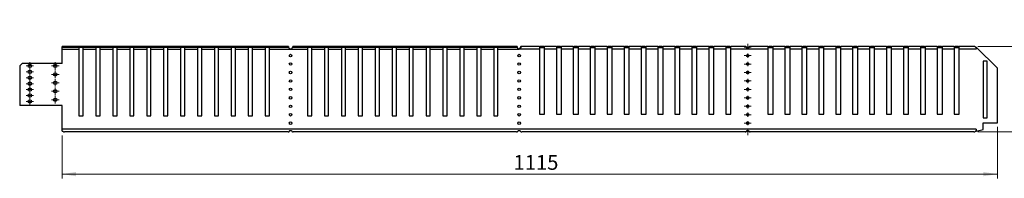
# Model space of a CAD drawing. Units: millimetres. Extents: x -7 to 589, y -8 to 415.
# Drawn here: x 192 to 424, y 157 to 195 of the extents above; entities that cross this region are included whole.
import ezdxf

# ---------------------------------------------------------------- set-up
doc = ezdxf.new("R2010")
doc.units = ezdxf.units.MM
doc.styles.add('SLDTEXTSTYLE0', font='TXT', dxfattribs={"width": 0.75})
doc.dimstyles.new('SLDDIMSTYLE0', dxfattribs={"dimtxt": 3.5, "dimasz": 3.302, "dimexe": 0, "dimexo": 0.0625, "dimgap": 0.875, "dimtad": 1, "dimlfac": 5, "dimrnd": 1e-09, "dimzin": 12, "dimdsep": 46, "dimtxsty": 'SLDTEXTSTYLE0', "dimsah": 1, "dimcen": 0.09, "dimadec": 0, "dimazin": 3, "dimtfac": 1, "dimtmove": 0, "dimatfit": 0, "dimfxl": 0, "dimfrac": 2, "dimtolj": 1, "dimtzin": 12, "dimarcsym": 0})
doc.dimstyles.new('SLDDIMSTYLE1', dxfattribs={"dimtxt": 3.5, "dimasz": 3.302, "dimexe": 0, "dimexo": 0.0625, "dimgap": 0.875, "dimtad": 1, "dimlfac": 5, "dimrnd": 1e-09, "dimzin": 12, "dimdsep": 46, "dimtxsty": 'SLDTEXTSTYLE0', "dimsah": 1, "dimcen": 0.09, "dimadec": 0, "dimazin": 3, "dimtfac": 1, "dimtofl": 0, "dimtmove": 0, "dimatfit": 3, "dimfxl": 0, "dimfrac": 2, "dimtolj": 1, "dimtzin": 12, "dimarcsym": 0})

# ---------------------------------------------------------------- blocks, each defined once
blk = doc.blocks.new('_D')
at = {"color": 7, "linetype": 'Continuous', "lineweight": 0}
for p, q in [((432.59, 188.69), (432.59, 195.04)), ((417.99, 188.69), (433.59, 188.69)), ((432.59, 188.69), (432.59, 168.49)), ((417.99, 168.49), (433.59, 168.49)), ((432.59, 168.49), (432.59, 162.14))]:
    blk.add_line(p, q, dxfattribs=at)
at = {"color": 7, "linetype": 'Continuous', "lineweight": 18}
for points in [[(432.59, 188.69), (433.1, 192), (432.08, 192)], [(432.59, 168.49), (432.08, 165.19), (433.1, 165.19)]]:
    blk.add_solid(points, dxfattribs=at)
at = {"color": 7, "linetype": 'Continuous', "lineweight": 18, "insert": (428.08, 176.21), "char_height": 3.5, "attachment_point": 1, "rotation": 90, "style": 'SLDTEXTSTYLE0'}
blk.add_mtext('100', dxfattribs=at)
blk = doc.blocks.new('_D_1')
at = {"color": 7, "linetype": 'Continuous', "lineweight": 0}
for p, q in [((201.59, 167.65), (201.59, 157.49)), ((422.59, 169.65), (422.59, 157.49)), ((201.59, 158.49), (422.59, 158.49))]:
    blk.add_line(p, q, dxfattribs=at)
at = {"color": 7, "linetype": 'Continuous', "lineweight": 18}
for points in [[(201.59, 158.49), (204.89, 157.99), (204.89, 159)], [(422.59, 158.49), (419.29, 159), (419.29, 157.99)]]:
    blk.add_solid(points, dxfattribs=at)
at = {"color": 7, "linetype": 'Continuous', "lineweight": 18, "insert": (308.27, 163.01), "char_height": 3.5, "attachment_point": 1, "style": 'SLDTEXTSTYLE0'}
blk.add_mtext('1115', dxfattribs=at)
blk = doc.blocks.new('SW_CENTERMARKSYMBOL_0')
at = {"color": 0, "linetype": 'Continuous', "lineweight": 18}
for p, q in [((0, 2.5), (0, 2.8)), ((0, 2), (0, 2.5)), ((-0.5, 2), (-0.8, 2)), ((-0.5, 0), (-0.8, 0)), ((0, 2), (-0.5, 2)), ((0, 0), (-0.5, 0)), ((0, 2), (0, 1.5)), ((0, 2), (0.5, 2)), ((0, 0), (0, 0.5)), ((0, 0), (0, -0.5)), ((0, 0), (0.5, 0)), ((0.5, 2), (0.8, 2)), ((0.5, 0), (0.8, 0)), ((-0.5, -2), (-0.8, -2)), ((0, -2), (-0.5, -2)), ((0, -2), (0, -1.5)), ((0, -2), (0, -2.5)), ((0, -2), (0.5, -2)), ((0.5, -2), (0.8, -2)), ((-0.5, -4), (-0.8, -4)), ((0, -4), (-0.5, -4)), ((0, -4), (0, -3.5)), ((0, -4), (0, -4.5)), ((0, -4), (0.5, -4)), ((0.5, -4), (0.8, -4)), ((-0.5, -6), (-0.8, -6)), ((0, -6), (-0.5, -6)), ((0, -6), (0, -5.5)), ((0, -6), (0, -6.5)), ((0, -6), (0.5, -6)), ((0.5, -6), (0.8, -6)), ((-0.5, -8), (-0.8, -8)), ((0, -8), (-0.5, -8)), ((0, -8), (0, -7.5)), ((0, -8), (0, -8.5)), ((0, -8), (0.5, -8)), ((0.5, -8), (0.8, -8)), ((-0.5, -10), (-0.8, -10)), ((0, -10), (-0.5, -10)), ((0, -10), (0, -9.5)), ((0, -10), (0, -10.5)), ((0, -10), (0.5, -10)), ((0, -12), (0, -11.5)), ((0.5, -10), (0.8, -10)), ((-0.5, -12), (-0.8, -12)), ((0, -12), (-0.5, -12)), ((0, -12), (0, -12.5)), ((0, -12), (0.5, -12)), ((0, -14), (0, -13.5)), ((0.5, -12), (0.8, -12)), ((-0.5, -14), (-0.8, -14)), ((-0.5, -16), (-0.8, -16)), ((0, -14), (-0.5, -14)), ((0, -16), (-0.5, -16)), ((0, -14), (0, -14.5)), ((0, -14), (0.5, -14)), ((0, -16), (0, -15.5)), ((0, -16), (0, -16.5)), ((0, -16), (0.5, -16)), ((0.5, -14), (0.8, -14)), ((0.5, -16), (0.8, -16)), ((-0.5, -18), (-0.8, -18)), ((0, -18), (-0.5, -18)), ((0, -18), (0, -17.5)), ((0, -18), (0, -18.5)), ((0, -18), (0.5, -18)), ((0, -18.5), (0, -18.8)), ((0.5, -18), (0.8, -18))]:
    blk.add_line(p, q, dxfattribs=at)
blk = doc.blocks.new('SW_CENTERMARKSYMBOL_1')
at = {"color": 0, "linetype": 'Continuous', "lineweight": 18}
for p, q in [((-0.5, 0), (-0.9, 0)), ((0, 0), (-0.5, 0)), ((0, 0.5), (0, 0.9)), ((0, 0), (0, 0.5)), ((0, 0), (0, -0.5)), ((0, 0), (0.5, 0)), ((0.5, 0), (0.9, 0)), ((0, -0.5), (0, -0.9))]:
    blk.add_line(p, q, dxfattribs=at)
blk = doc.blocks.new('SW_CENTERMARKSYMBOL_2')
at = {"color": 0, "linetype": 'Continuous', "lineweight": 18}
for p, q in [((-0.5, 0), (-0.9, 0)), ((0, 0), (-0.5, 0)), ((0, 0.5), (0, 0.9)), ((0, 0), (0, 0.5)), ((0, 0), (0, -0.5)), ((0, 0), (0.5, 0)), ((0.5, 0), (0.9, 0)), ((0, -0.5), (0, -0.9))]:
    blk.add_line(p, q, dxfattribs=at)
blk = doc.blocks.new('SW_CENTERMARKSYMBOL_3')
at = {"color": 0, "linetype": 'Continuous', "lineweight": 18}
for p, q in [((-0.5, 0), (-0.9, 0)), ((0, 0), (-0.5, 0)), ((0, 0.5), (0, 0.9)), ((0, 0), (0, 0.5)), ((0, 0), (0, -0.5)), ((0, 0), (0.5, 0)), ((0.5, 0), (0.9, 0)), ((0, -0.5), (0, -0.9))]:
    blk.add_line(p, q, dxfattribs=at)
blk = doc.blocks.new('SW_CENTERMARKSYMBOL_4')
at = {"color": 0, "linetype": 'Continuous', "lineweight": 18}
for p, q in [((-0.5, 0), (-0.9, 0)), ((0, 0), (-0.5, 0)), ((0, 0.5), (0, 0.9)), ((0, 0), (0, 0.5)), ((0, 0), (0, -0.5)), ((0, 0), (0.5, 0)), ((0.5, 0), (0.9, 0)), ((0, -0.5), (0, -0.9))]:
    blk.add_line(p, q, dxfattribs=at)
blk = doc.blocks.new('SW_CENTERMARKSYMBOL_5')
at = {"color": 0, "linetype": 'Continuous', "lineweight": 18}
for p, q in [((-0.5, 0), (-0.9, 0)), ((0, 0), (-0.5, 0)), ((0, 0.5), (0, 0.9)), ((0, 0), (0, 0.5)), ((0, 0), (0, -0.5)), ((0, 0), (0.5, 0)), ((0.5, 0), (0.9, 0)), ((0, -0.5), (0, -0.9))]:
    blk.add_line(p, q, dxfattribs=at)
blk = doc.blocks.new('SW_CENTERMARKSYMBOL_6')
at = {"color": 0, "linetype": 'Continuous', "lineweight": 18}
for p, q in [((-0.5, 0), (-0.9, 0)), ((0, 0), (-0.5, 0)), ((0, 0.5), (0, 0.9)), ((0, 0), (0, 0.5)), ((0, 0), (0, -0.5)), ((0, 0), (0.5, 0)), ((0.5, 0), (0.9, 0)), ((0, -0.5), (0, -0.9))]:
    blk.add_line(p, q, dxfattribs=at)
blk = doc.blocks.new('SW_CENTERMARKSYMBOL_7')
at = {"color": 0, "linetype": 'Continuous', "lineweight": 18}
for p, q in [((-0.5, 0), (-0.9, 0)), ((0, 0), (-0.5, 0)), ((0, 0.5), (0, 0.9)), ((0, 0), (0, 0.5)), ((0, 0), (0, -0.5)), ((0, 0), (0.5, 0)), ((0.5, 0), (0.9, 0)), ((0, -0.5), (0, -0.9))]:
    blk.add_line(p, q, dxfattribs=at)
blk = doc.blocks.new('SW_CENTERMARKSYMBOL_8')
at = {"color": 0, "linetype": 'Continuous', "lineweight": 18}
for p, q in [((-0.5, 0), (-0.9, 0)), ((0, 0), (-0.5, 0)), ((0, 0.5), (0, 0.9)), ((0, 0), (0, 0.5)), ((0, 0), (0, -0.5)), ((0, 0), (0.5, 0)), ((0.5, 0), (0.9, 0)), ((0, -0.5), (0, -0.9))]:
    blk.add_line(p, q, dxfattribs=at)
blk = doc.blocks.new('SW_CENTERMARKSYMBOL_9')
at = {"color": 0, "linetype": 'Continuous', "lineweight": 18}
for p, q in [((-0.5, 0), (-0.9, 0)), ((0, 0), (-0.5, 0)), ((0, 0.5), (0, 0.9)), ((0, 0), (0, 0.5)), ((0, 0), (0, -0.5)), ((0, 0), (0.5, 0)), ((0.5, 0), (0.9, 0)), ((0, -0.5), (0, -0.9))]:
    blk.add_line(p, q, dxfattribs=at)
blk = doc.blocks.new('SW_CENTERMARKSYMBOL_10')
at = {"color": 0, "linetype": 'Continuous', "lineweight": 18}
for p, q in [((-0.5, 0), (-0.9, 0)), ((0, 0), (-0.5, 0)), ((0, 0.5), (0, 0.9)), ((0, 0), (0, 0.5)), ((0, 0), (0, -0.5)), ((0, 0), (0.5, 0)), ((0.5, 0), (0.9, 0)), ((0, -0.5), (0, -0.9))]:
    blk.add_line(p, q, dxfattribs=at)
blk = doc.blocks.new('SW_CENTERMARKSYMBOL_11')
at = {"color": 0, "linetype": 'Continuous', "lineweight": 18}
for p, q in [((-0.5, 0), (-0.9, 0)), ((0, 0), (-0.5, 0)), ((0, 0.5), (0, 0.9)), ((0, 0), (0, 0.5)), ((0, 0), (0, -0.5)), ((0, 0), (0.5, 0)), ((0.5, 0), (0.9, 0)), ((0, -0.5), (0, -0.9))]:
    blk.add_line(p, q, dxfattribs=at)
blk = doc.blocks.new('SW_CENTERMARKSYMBOL_12')
at = {"color": 0, "linetype": 'Continuous', "lineweight": 18}
for p, q in [((-0.5, 0), (-0.9, 0)), ((0, 0), (-0.5, 0)), ((0, 0.5), (0, 0.9)), ((0, 0), (0, 0.5)), ((0, 0), (0, -0.5)), ((0, 0), (0.5, 0)), ((0.5, 0), (0.9, 0)), ((0, -0.5), (0, -0.9))]:
    blk.add_line(p, q, dxfattribs=at)

msp = doc.modelspace()

# ---------------------------------------------------------------- linework, layer by layer
at = {"color": 7, "linetype": 'Continuous', "lineweight": 25}
for p, q in [((201.5928, 188.4939), (201.5928, 188.6939)), ((205.5928, 188.6939), (201.5928, 188.6939)), ((205.5928, 188.4939), (201.5928, 188.4939)), ((201.5928, 188.0939), (201.5928, 188.4939)), ((205.5928, 188.4939), (205.5928, 188.6939)), ((251.5928, 188.6939), (205.5928, 188.6939)), ((251.5928, 188.4939), (205.5928, 188.4939)), ((205.5928, 188.4939), (205.5928, 188.0939)), ((206.5928, 188.0939), (206.5928, 188.4939)), ((209.5928, 188.4939), (209.5928, 188.0939)), ((210.5928, 188.0939), (210.5928, 188.4939)), ((213.5928, 188.4939), (213.5928, 188.0939)), ((214.5928, 188.0939), (214.5928, 188.4939)), ((217.5928, 188.4939), (217.5928, 188.0939)), ((218.5928, 188.0939), (218.5928, 188.4939)), ((221.5928, 188.4939), (221.5928, 188.0939)), ((222.5928, 188.0939), (222.5928, 188.4939)), ((225.5928, 188.4939), (225.5928, 188.0939)), ((226.5928, 188.0939), (226.5928, 188.4939)), ((229.5928, 188.4939), (229.5928, 188.0939)), ((230.5928, 188.0939), (230.5928, 188.4939)), ((233.5928, 188.4939), (233.5928, 188.0939)), ((234.5928, 188.0939), (234.5928, 188.4939)), ((237.5928, 188.4939), (237.5928, 188.0939)), ((238.5928, 188.0939), (238.5928, 188.4939)), ((241.5928, 188.4939), (241.5928, 188.0939)), ((242.5928, 188.0939), (242.5928, 188.4939)), ((245.5928, 188.4939), (245.5928, 188.0939)), ((246.5928, 188.0939), (246.5928, 188.4939)), ((249.5928, 188.4939), (249.5928, 188.0939)), ((250.5928, 188.0939), (250.5928, 188.4939)), ((251.5928, 188.4939), (251.5928, 188.6939)), ((255.0966, 188.6939), (251.5928, 188.6939)), ((255.1124, 188.4939), (251.5928, 188.4939)), ((259.5928, 188.4939), (256.0733, 188.4939)), ((259.5928, 188.6939), (256.089, 188.6939)), ((259.5928, 188.4939), (259.5928, 188.6939)), ((305.5928, 188.6939), (259.5928, 188.6939)), ((305.5928, 188.4939), (259.5928, 188.4939)), ((259.5928, 188.4939), (259.5928, 188.0939)), ((260.5928, 188.0939), (260.5928, 188.4939)), ((263.5928, 188.4939), (263.5928, 188.0939)), ((264.5928, 188.0939), (264.5928, 188.4939)), ((267.5928, 188.4939), (267.5928, 188.0939)), ((268.5928, 188.0939), (268.5928, 188.4939)), ((271.5928, 188.4939), (271.5928, 188.0939)), ((272.5928, 188.0939), (272.5928, 188.4939)), ((275.5928, 188.4939), (275.5928, 188.0939)), ((276.5928, 188.0939), (276.5928, 188.4939)), ((279.5928, 188.4939), (279.5928, 188.0939)), ((280.5928, 188.0939), (280.5928, 188.4939)), ((283.5928, 188.4939), (283.5928, 188.0939)), ((284.5928, 188.0939), (284.5928, 188.4939)), ((287.5928, 188.4939), (287.5928, 188.0939)), ((288.5928, 188.0939), (288.5928, 188.4939)), ((291.5928, 188.4939), (291.5928, 188.0939)), ((292.5928, 188.0939), (292.5928, 188.4939)), ((295.5928, 188.4939), (295.5928, 188.0939)), ((296.5928, 188.0939), (296.5928, 188.4939)), ((299.5928, 188.4939), (299.5928, 188.0939)), ((300.5928, 188.0939), (300.5928, 188.4939)), ((303.5928, 188.4939), (303.5928, 188.0939)), ((304.5928, 188.0939), (304.5928, 188.4939)), ((305.5928, 188.4939), (305.5928, 188.6939)), ((309.0966, 188.6939), (305.5928, 188.6939)), ((309.1124, 188.4939), (305.5928, 188.4939)), ((310.0844, 188.5411), (309.8928, 188.5411)), ((314.3928, 188.6939), (310.1928, 188.6939)), ((314.3928, 188.6939), (314.3928, 188.0939)), ((314.3928, 188.6939), (314.5928, 188.6939)), ((314.5928, 188.4939), (314.3928, 188.4939)), ((314.5928, 188.6939), (314.5928, 188.4939)), ((315.3928, 188.6939), (314.5928, 188.6939)), ((314.5928, 188.4939), (315.3928, 188.4939)), ((315.3928, 188.4939), (315.3928, 188.6939)), ((315.3928, 188.6939), (315.5928, 188.6939)), ((315.5928, 188.4939), (315.3928, 188.4939)), ((315.5928, 188.0939), (315.5928, 188.6939)), ((318.3928, 188.6939), (315.5928, 188.6939)), ((318.3928, 188.6939), (318.3928, 188.0939)), ((318.3928, 188.6939), (318.5928, 188.6939)), ((318.5928, 188.4939), (318.3928, 188.4939)), ((318.5928, 188.6939), (318.5928, 188.4939)), ((319.3928, 188.6939), (318.5928, 188.6939)), ((318.5928, 188.4939), (319.3928, 188.4939)), ((319.3928, 188.4939), (319.3928, 188.6939)), ((319.3928, 188.6939), (319.5928, 188.6939)), ((319.5928, 188.4939), (319.3928, 188.4939)), ((319.5928, 188.0939), (319.5928, 188.6939)), ((322.3928, 188.6939), (319.5928, 188.6939)), ((322.3928, 188.6939), (322.3928, 188.0939)), ((322.3928, 188.6939), (322.5928, 188.6939)), ((322.5928, 188.4939), (322.3928, 188.4939)), ((322.5928, 188.6939), (322.5928, 188.4939)), ((323.3928, 188.6939), (322.5928, 188.6939)), ((322.5928, 188.4939), (323.3928, 188.4939)), ((323.3928, 188.4939), (323.3928, 188.6939)), ((323.3928, 188.6939), (323.5928, 188.6939)), ((323.5928, 188.4939), (323.3928, 188.4939)), ((323.5928, 188.0939), (323.5928, 188.6939)), ((326.3928, 188.6939), (323.5928, 188.6939)), ((326.3928, 188.6939), (326.3928, 188.0939)), ((326.3928, 188.6939), (326.5928, 188.6939)), ((326.5928, 188.4939), (326.3928, 188.4939)), ((326.5928, 188.6939), (326.5928, 188.4939)), ((327.3928, 188.6939), (326.5928, 188.6939)), ((326.5928, 188.4939), (327.3928, 188.4939)), ((327.3928, 188.4939), (327.3928, 188.6939)), ((327.3928, 188.6939), (327.5928, 188.6939)), ((327.5928, 188.4939), (327.3928, 188.4939)), ((327.5928, 188.0939), (327.5928, 188.6939)), ((330.3928, 188.6939), (327.5928, 188.6939)), ((330.3928, 188.6939), (330.3928, 188.0939)), ((330.3928, 188.6939), (330.5928, 188.6939)), ((330.5928, 188.4939), (330.3928, 188.4939)), ((330.5928, 188.6939), (330.5928, 188.4939)), ((331.3928, 188.6939), (330.5928, 188.6939)), ((330.5928, 188.4939), (331.3928, 188.4939)), ((331.3928, 188.4939), (331.3928, 188.6939)), ((331.3928, 188.6939), (331.5928, 188.6939)), ((331.5928, 188.4939), (331.3928, 188.4939)), ((331.5928, 188.0939), (331.5928, 188.6939)), ((334.3928, 188.6939), (331.5928, 188.6939)), ((334.3928, 188.6939), (334.3928, 188.0939)), ((334.3928, 188.6939), (334.5928, 188.6939)), ((334.5928, 188.4939), (334.3928, 188.4939)), ((334.5928, 188.6939), (334.5928, 188.4939)), ((335.3928, 188.6939), (334.5928, 188.6939)), ((334.5928, 188.4939), (335.3928, 188.4939)), ((335.3928, 188.4939), (335.3928, 188.6939)), ((335.3928, 188.6939), (335.5928, 188.6939)), ((335.5928, 188.4939), (335.3928, 188.4939)), ((335.5928, 188.0939), (335.5928, 188.6939)), ((338.3928, 188.6939), (335.5928, 188.6939)), ((338.3928, 188.6939), (338.3928, 188.0939)), ((338.3928, 188.6939), (338.5928, 188.6939)), ((338.5928, 188.4939), (338.3928, 188.4939)), ((338.5928, 188.6939), (338.5928, 188.4939)), ((339.3928, 188.6939), (338.5928, 188.6939)), ((338.5928, 188.4939), (339.3928, 188.4939)), ((339.3928, 188.4939), (339.3928, 188.6939)), ((339.3928, 188.6939), (339.5928, 188.6939)), ((339.5928, 188.4939), (339.3928, 188.4939)), ((342.3928, 188.6939), (339.5928, 188.6939)), ((339.5928, 188.0939), (339.5928, 188.6939)), ((342.3928, 188.6939), (342.3928, 188.0939)), ((342.3928, 188.6939), (342.5928, 188.6939)), ((342.5928, 188.4939), (342.3928, 188.4939)), ((342.5928, 188.6939), (342.5928, 188.4939)), ((343.3928, 188.6939), (342.5928, 188.6939)), ((342.5928, 188.4939), (343.3928, 188.4939)), ((343.3928, 188.4939), (343.3928, 188.6939)), ((343.3928, 188.6939), (343.5928, 188.6939)), ((343.5928, 188.4939), (343.3928, 188.4939)), ((343.5928, 188.0939), (343.5928, 188.6939)), ((346.3928, 188.6939), (343.5928, 188.6939)), ((346.3928, 188.6939), (346.3928, 188.0939)), ((346.3928, 188.6939), (346.5928, 188.6939)), ((346.5928, 188.4939), (346.3928, 188.4939)), ((346.5928, 188.6939), (346.5928, 188.4939)), ((347.3928, 188.6939), (346.5928, 188.6939)), ((346.5928, 188.4939), (347.3928, 188.4939)), ((347.3928, 188.4939), (347.3928, 188.6939)), ((347.3928, 188.6939), (347.5928, 188.6939)), ((347.5928, 188.4939), (347.3928, 188.4939)), ((350.3928, 188.6939), (347.5928, 188.6939)), ((347.5928, 188.0939), (347.5928, 188.6939)), ((350.3928, 188.6939), (350.3928, 188.0939)), ((350.3928, 188.6939), (350.5928, 188.6939)), ((350.5928, 188.4939), (350.3928, 188.4939)), ((350.5928, 188.6939), (350.5928, 188.4939)), ((351.3928, 188.6939), (350.5928, 188.6939)), ((350.5928, 188.4939), (351.3928, 188.4939)), ((351.3928, 188.4939), (351.3928, 188.6939)), ((351.3928, 188.6939), (351.5928, 188.6939)), ((351.5928, 188.4939), (351.3928, 188.4939)), ((351.5928, 188.0939), (351.5928, 188.6939)), ((354.3928, 188.6939), (351.5928, 188.6939)), ((354.3928, 188.6939), (354.3928, 188.0939)), ((354.3928, 188.6939), (354.5928, 188.6939)), ((354.5928, 188.4939), (354.3928, 188.4939)), ((354.5928, 188.6939), (354.5928, 188.4939)), ((355.3928, 188.6939), (354.5928, 188.6939)), ((354.5928, 188.4939), (355.3928, 188.4939)), ((355.3928, 188.4939), (355.3928, 188.6939)), ((355.3928, 188.6939), (355.5928, 188.6939)), ((355.5928, 188.4939), (355.3928, 188.4939)), ((355.5928, 188.0939), (355.5928, 188.6939)), ((358.3928, 188.6939), (355.5928, 188.6939)), ((358.3928, 188.6939), (358.3928, 188.0939)), ((358.3928, 188.6939), (358.5928, 188.6939)), ((358.5928, 188.4939), (358.3928, 188.4939)), ((358.5928, 188.6939), (358.5928, 188.4939)), ((359.3928, 188.6939), (358.5928, 188.6939)), ((358.5928, 188.4939), (359.3928, 188.4939)), ((359.3928, 188.4939), (359.3928, 188.6939)), ((359.3928, 188.6939), (359.5928, 188.6939)), ((359.5928, 188.4939), (359.3928, 188.4939)), ((362.9928, 188.6939), (359.5928, 188.6939)), ((359.5928, 188.0939), (359.5928, 188.6939)), ((368.3928, 188.6939), (364.1928, 188.6939)), ((368.3928, 188.6939), (368.3928, 188.0939)), ((368.3928, 188.6939), (368.5928, 188.6939)), ((368.5928, 188.4939), (368.3928, 188.4939)), ((368.5928, 188.6939), (368.5928, 188.4939)), ((369.3928, 188.6939), (368.5928, 188.6939)), ((368.5928, 188.4939), (369.3928, 188.4939)), ((369.3928, 188.4939), (369.3928, 188.6939)), ((369.3928, 188.6939), (369.5928, 188.6939)), ((369.5928, 188.4939), (369.3928, 188.4939)), ((372.3928, 188.6939), (369.5928, 188.6939)), ((369.5928, 188.0939), (369.5928, 188.6939)), ((372.3928, 188.6939), (372.3928, 188.0939)), ((372.3928, 188.6939), (372.5928, 188.6939)), ((372.5928, 188.4939), (372.3928, 188.4939)), ((372.5928, 188.6939), (372.5928, 188.4939)), ((373.3928, 188.6939), (372.5928, 188.6939)), ((372.5928, 188.4939), (373.3928, 188.4939)), ((373.3928, 188.4939), (373.3928, 188.6939)), ((373.3928, 188.6939), (373.5928, 188.6939)), ((373.5928, 188.4939), (373.3928, 188.4939)), ((376.3928, 188.6939), (373.5928, 188.6939)), ((373.5928, 188.0939), (373.5928, 188.6939)), ((376.3928, 188.6939), (376.3928, 188.0939)), ((376.3928, 188.6939), (376.5928, 188.6939)), ((376.5928, 188.4939), (376.3928, 188.4939)), ((376.5928, 188.6939), (376.5928, 188.4939)), ((377.3928, 188.6939), (376.5928, 188.6939)), ((376.5928, 188.4939), (377.3928, 188.4939)), ((377.3928, 188.4939), (377.3928, 188.6939)), ((377.3928, 188.6939), (377.5928, 188.6939)), ((377.5928, 188.4939), (377.3928, 188.4939)), ((380.3928, 188.6939), (377.5928, 188.6939)), ((377.5928, 188.0939), (377.5928, 188.6939)), ((380.3928, 188.6939), (380.3928, 188.0939)), ((380.3928, 188.6939), (380.5928, 188.6939)), ((380.5928, 188.4939), (380.3928, 188.4939)), ((380.5928, 188.6939), (380.5928, 188.4939)), ((381.3928, 188.6939), (380.5928, 188.6939)), ((380.5928, 188.4939), (381.3928, 188.4939)), ((381.3928, 188.4939), (381.3928, 188.6939)), ((381.3928, 188.6939), (381.5928, 188.6939)), ((381.5928, 188.4939), (381.3928, 188.4939)), ((384.3928, 188.6939), (381.5928, 188.6939)), ((381.5928, 188.0939), (381.5928, 188.6939)), ((384.3928, 188.6939), (384.3928, 188.0939)), ((384.3928, 188.6939), (384.5928, 188.6939)), ((384.5928, 188.4939), (384.3928, 188.4939)), ((384.5928, 188.6939), (384.5928, 188.4939)), ((385.3928, 188.6939), (384.5928, 188.6939)), ((384.5928, 188.4939), (385.3928, 188.4939)), ((385.3928, 188.4939), (385.3928, 188.6939)), ((385.3928, 188.6939), (385.5928, 188.6939)), ((385.5928, 188.4939), (385.3928, 188.4939)), ((388.3928, 188.6939), (385.5928, 188.6939)), ((385.5928, 188.0939), (385.5928, 188.6939)), ((388.3928, 188.6939), (388.3928, 188.0939)), ((388.3928, 188.6939), (388.5928, 188.6939)), ((388.5928, 188.4939), (388.3928, 188.4939)), ((388.5928, 188.6939), (388.5928, 188.4939)), ((389.3928, 188.6939), (388.5928, 188.6939)), ((388.5928, 188.4939), (389.3928, 188.4939)), ((389.3928, 188.4939), (389.3928, 188.6939)), ((389.3928, 188.6939), (389.5928, 188.6939)), ((389.5928, 188.4939), (389.3928, 188.4939)), ((392.3928, 188.6939), (389.5928, 188.6939)), ((389.5928, 188.0939), (389.5928, 188.6939)), ((392.3928, 188.6939), (392.3928, 188.0939)), ((392.3928, 188.6939), (392.5928, 188.6939)), ((392.5928, 188.4939), (392.3928, 188.4939)), ((392.5928, 188.6939), (392.5928, 188.4939)), ((393.3928, 188.6939), (392.5928, 188.6939)), ((392.5928, 188.4939), (393.3928, 188.4939)), ((393.3928, 188.4939), (393.3928, 188.6939)), ((393.3928, 188.6939), (393.5928, 188.6939)), ((393.5928, 188.4939), (393.3928, 188.4939)), ((393.5928, 188.0939), (393.5928, 188.6939)), ((396.3928, 188.6939), (393.5928, 188.6939)), ((396.3928, 188.6939), (396.3928, 188.0939)), ((396.3928, 188.6939), (396.5928, 188.6939)), ((396.5928, 188.4939), (396.3928, 188.4939)), ((396.5928, 188.6939), (396.5928, 188.4939)), ((397.3928, 188.6939), (396.5928, 188.6939)), ((396.5928, 188.4939), (397.3928, 188.4939)), ((397.3928, 188.4939), (397.3928, 188.6939)), ((397.3928, 188.6939), (397.5928, 188.6939)), ((397.5928, 188.4939), (397.3928, 188.4939)), ((400.3928, 188.6939), (397.5928, 188.6939)), ((397.5928, 188.0939), (397.5928, 188.6939)), ((400.3928, 188.6939), (400.3928, 188.0939)), ((400.3928, 188.6939), (400.5928, 188.6939)), ((400.5928, 188.4939), (400.3928, 188.4939)), ((400.5928, 188.6939), (400.5928, 188.4939)), ((401.3928, 188.6939), (400.5928, 188.6939)), ((400.5928, 188.4939), (401.3928, 188.4939)), ((401.3928, 188.4939), (401.3928, 188.6939)), ((401.3928, 188.6939), (401.5928, 188.6939)), ((401.5928, 188.4939), (401.3928, 188.4939)), ((401.5928, 188.0939), (401.5928, 188.6939)), ((404.3928, 188.6939), (401.5928, 188.6939)), ((404.3928, 188.6939), (404.3928, 188.0939)), ((404.3928, 188.6939), (404.5928, 188.6939)), ((404.5928, 188.4939), (404.3928, 188.4939)), ((404.5928, 188.6939), (404.5928, 188.4939)), ((405.3928, 188.6939), (404.5928, 188.6939)), ((404.5928, 188.4939), (405.3928, 188.4939)), ((405.3928, 188.4939), (405.3928, 188.6939)), ((405.3928, 188.6939), (405.5928, 188.6939)), ((405.5928, 188.4939), (405.3928, 188.4939)), ((408.3928, 188.6939), (405.5928, 188.6939)), ((405.5928, 188.0939), (405.5928, 188.6939)), ((408.3928, 188.6939), (408.3928, 188.0939)), ((408.3928, 188.6939), (408.5928, 188.6939)), ((408.5928, 188.4939), (408.3928, 188.4939)), ((408.5928, 188.6939), (408.5928, 188.4939)), ((409.3928, 188.6939), (408.5928, 188.6939)), ((408.5928, 188.4939), (409.3928, 188.4939)), ((409.3928, 188.4939), (409.3928, 188.6939)), ((409.3928, 188.6939), (409.5928, 188.6939)), ((409.5928, 188.4939), (409.3928, 188.4939)), ((412.3928, 188.6939), (409.5928, 188.6939)), ((409.5928, 188.0939), (409.5928, 188.6939)), ((412.3928, 188.6939), (412.3928, 188.0939)), ((412.3928, 188.6939), (412.5928, 188.6939)), ((412.5928, 188.4939), (412.3928, 188.4939)), ((412.5928, 188.6939), (412.5928, 188.4939)), ((413.3928, 188.6939), (412.5928, 188.6939)), ((412.5928, 188.4939), (413.3928, 188.4939)), ((413.3928, 188.4939), (413.3928, 188.6939)), ((413.3928, 188.6939), (413.5928, 188.6939)), ((413.5928, 188.4939), (413.3928, 188.4939)), ((416.9928, 188.6939), (413.5928, 188.6939)), ((413.5928, 188.0939), (413.5928, 188.6939)), ((417.3928, 188.5411), (417.5928, 188.5411)), ((422.5928, 183.5411), (417.5928, 188.5411)), ((417.5928, 188.5411), (417.5928, 188.0939)), ((201.5928, 188.0939), (205.5928, 188.0939)), ((201.5928, 184.6939), (201.5928, 188.0939)), ((205.5928, 188.0939), (205.5928, 172.2939)), ((206.5928, 188.0939), (209.5928, 188.0939)), ((206.5928, 172.2939), (206.5928, 188.0939)), ((209.5928, 188.0939), (209.5928, 172.2939)), ((210.5928, 188.0939), (213.5928, 188.0939)), ((210.5928, 172.2939), (210.5928, 188.0939)), ((213.5928, 188.0939), (213.5928, 172.2939)), ((214.5928, 188.0939), (217.5928, 188.0939)), ((214.5928, 172.2939), (214.5928, 188.0939)), ((217.5928, 188.0939), (217.5928, 172.2939)), ((218.5928, 188.0939), (221.5928, 188.0939)), ((218.5928, 172.2939), (218.5928, 188.0939)), ((221.5928, 188.0939), (221.5928, 172.2939)), ((222.5928, 188.0939), (225.5928, 188.0939)), ((222.5928, 172.2939), (222.5928, 188.0939)), ((225.5928, 188.0939), (225.5928, 172.2939)), ((226.5928, 188.0939), (229.5928, 188.0939)), ((226.5928, 172.2939), (226.5928, 188.0939)), ((229.5928, 188.0939), (229.5928, 172.2939)), ((230.5928, 188.0939), (233.5928, 188.0939)), ((230.5928, 172.2939), (230.5928, 188.0939)), ((233.5928, 188.0939), (233.5928, 172.2939)), ((234.5928, 188.0939), (237.5928, 188.0939)), ((234.5928, 172.2939), (234.5928, 188.0939)), ((237.5928, 188.0939), (237.5928, 172.2939)), ((238.5928, 188.0939), (241.5928, 188.0939)), ((238.5928, 172.2939), (238.5928, 188.0939)), ((241.5928, 188.0939), (241.5928, 172.2939)), ((242.5928, 188.0939), (245.5928, 188.0939)), ((242.5928, 172.2939), (242.5928, 188.0939)), ((245.5928, 188.0939), (245.5928, 172.2939)), ((246.5928, 188.0939), (249.5928, 188.0939)), ((246.5928, 172.2939), (246.5928, 188.0939)), ((249.5928, 188.0939), (249.5928, 172.2939)), ((250.5928, 188.0939), (259.5928, 188.0939)), ((250.5928, 172.2939), (250.5928, 188.0939)), ((259.5928, 188.0939), (259.5928, 172.2939)), ((260.5928, 188.0939), (263.5928, 188.0939)), ((260.5928, 172.2939), (260.5928, 188.0939)), ((263.5928, 188.0939), (263.5928, 172.2939)), ((264.5928, 188.0939), (267.5928, 188.0939)), ((264.5928, 172.2939), (264.5928, 188.0939)), ((267.5928, 188.0939), (267.5928, 172.2939)), ((268.5928, 188.0939), (271.5928, 188.0939)), ((268.5928, 172.2939), (268.5928, 188.0939)), ((271.5928, 188.0939), (271.5928, 172.2939)), ((272.5928, 188.0939), (275.5928, 188.0939)), ((272.5928, 172.2939), (272.5928, 188.0939)), ((275.5928, 188.0939), (275.5928, 172.2939)), ((276.5928, 188.0939), (279.5928, 188.0939)), ((276.5928, 172.2939), (276.5928, 188.0939)), ((279.5928, 188.0939), (279.5928, 172.2939)), ((280.5928, 188.0939), (283.5928, 188.0939)), ((280.5928, 172.2939), (280.5928, 188.0939)), ((283.5928, 188.0939), (283.5928, 172.2939)), ((284.5928, 188.0939), (287.5928, 188.0939)), ((284.5928, 172.2939), (284.5928, 188.0939)), ((287.5928, 188.0939), (287.5928, 172.2939)), ((288.5928, 188.0939), (291.5928, 188.0939)), ((288.5928, 172.2939), (288.5928, 188.0939)), ((291.5928, 188.0939), (291.5928, 172.2939)), ((292.5928, 188.0939), (295.5928, 188.0939)), ((292.5928, 172.2939), (292.5928, 188.0939)), ((295.5928, 188.0939), (295.5928, 172.2939)), ((296.5928, 188.0939), (299.5928, 188.0939)), ((296.5928, 172.2939), (296.5928, 188.0939)), ((299.5928, 188.0939), (299.5928, 172.2939)), ((300.5928, 188.0939), (303.5928, 188.0939)), ((300.5928, 172.2939), (300.5928, 188.0939)), ((303.5928, 188.0939), (303.5928, 172.2939)), ((304.5928, 188.0939), (309.5928, 188.0939)), ((304.5928, 172.2939), (304.5928, 188.0939)), ((309.5928, 188.0939), (309.5928, 188.1323)), ((314.3928, 188.0939), (309.5928, 188.0939)), ((309.7928, 188.3175), (309.7928, 188.1741)), ((314.3928, 188.0939), (314.3928, 172.6939)), ((318.3928, 188.0939), (315.5928, 188.0939)), ((315.5928, 172.6939), (315.5928, 188.0939)), ((318.3928, 188.0939), (318.3928, 172.6939)), ((322.3928, 188.0939), (319.5928, 188.0939)), ((319.5928, 172.6939), (319.5928, 188.0939)), ((322.3928, 188.0939), (322.3928, 172.6939)), ((326.3928, 188.0939), (323.5928, 188.0939)), ((323.5928, 172.6939), (323.5928, 188.0939)), ((326.3928, 188.0939), (326.3928, 172.6939)), ((330.3928, 188.0939), (327.5928, 188.0939)), ((327.5928, 172.6939), (327.5928, 188.0939)), ((330.3928, 188.0939), (330.3928, 172.6939)), ((334.3928, 188.0939), (331.5928, 188.0939)), ((331.5928, 172.6939), (331.5928, 188.0939)), ((334.3928, 188.0939), (334.3928, 172.6939)), ((338.3928, 188.0939), (335.5928, 188.0939)), ((335.5928, 172.6939), (335.5928, 188.0939)), ((338.3928, 188.0939), (338.3928, 172.6939)), ((342.3928, 188.0939), (339.5928, 188.0939)), ((339.5928, 172.6939), (339.5928, 188.0939)), ((342.3928, 188.0939), (342.3928, 172.6939)), ((346.3928, 188.0939), (343.5928, 188.0939)), ((343.5928, 172.6939), (343.5928, 188.0939)), ((346.3928, 188.0939), (346.3928, 172.6939)), ((350.3928, 188.0939), (347.5928, 188.0939)), ((347.5928, 172.6939), (347.5928, 188.0939)), ((350.3928, 188.0939), (350.3928, 172.6939)), ((354.3928, 188.0939), (351.5928, 188.0939)), ((351.5928, 172.6939), (351.5928, 188.0939)), ((354.3928, 188.0939), (354.3928, 172.6939)), ((358.3928, 188.0939), (355.5928, 188.0939)), ((355.5928, 172.6939), (355.5928, 188.0939)), ((358.3928, 188.0939), (358.3928, 172.6939)), ((368.3928, 188.0939), (359.5928, 188.0939)), ((359.5928, 172.6939), (359.5928, 188.0939)), ((368.3928, 188.0939), (368.3928, 172.6939)), ((372.3928, 188.0939), (369.5928, 188.0939)), ((369.5928, 172.6939), (369.5928, 188.0939)), ((372.3928, 188.0939), (372.3928, 172.6939)), ((376.3928, 188.0939), (373.5928, 188.0939)), ((373.5928, 172.6939), (373.5928, 188.0939)), ((376.3928, 188.0939), (376.3928, 172.6939)), ((377.5928, 172.6939), (377.5928, 188.0939)), ((380.3928, 188.0939), (377.5928, 188.0939)), ((380.3928, 188.0939), (380.3928, 172.6939)), ((384.3928, 188.0939), (381.5928, 188.0939)), ((381.5928, 172.6939), (381.5928, 188.0939)), ((384.3928, 188.0939), (384.3928, 172.6939)), ((388.3928, 188.0939), (385.5928, 188.0939)), ((385.5928, 172.6939), (385.5928, 188.0939)), ((388.3928, 188.0939), (388.3928, 172.6939)), ((392.3928, 188.0939), (389.5928, 188.0939)), ((389.5928, 172.6939), (389.5928, 188.0939)), ((392.3928, 188.0939), (392.3928, 172.6939)), ((393.5928, 172.6939), (393.5928, 188.0939)), ((396.3928, 188.0939), (393.5928, 188.0939)), ((396.3928, 188.0939), (396.3928, 172.6939)), ((400.3928, 188.0939), (397.5928, 188.0939)), ((397.5928, 172.6939), (397.5928, 188.0939)), ((400.3928, 188.0939), (400.3928, 172.6939)), ((404.3928, 188.0939), (401.5928, 188.0939)), ((401.5928, 172.6939), (401.5928, 188.0939)), ((404.3928, 188.0939), (404.3928, 172.6939)), ((408.3928, 188.0939), (405.5928, 188.0939)), ((405.5928, 172.6939), (405.5928, 188.0939)), ((408.3928, 188.0939), (408.3928, 172.6939)), ((412.3928, 188.0939), (409.5928, 188.0939)), ((409.5928, 172.6939), (409.5928, 188.0939)), ((412.3928, 188.0939), (412.3928, 172.6939)), ((417.5928, 188.0939), (413.5928, 188.0939)), ((413.5928, 172.6939), (413.5928, 188.0939)), ((192.1928, 184.6939), (191.5928, 184.0939)), ((191.5928, 184.0939), (191.5928, 174.6939)), ((201.5928, 184.6939), (192.1928, 184.6939)), ((420.1928, 185.2466), (419.1928, 185.2466)), ((419.1928, 185.2466), (419.1928, 171.8466)), ((420.1928, 171.8466), (420.1928, 185.2466)), ((422.5928, 170.6466), (422.5928, 183.5411)), ((201.5928, 174.6939), (191.5928, 174.6939)), ((201.5928, 169.0939), (201.5928, 174.6939)), ((205.5928, 172.2939), (206.5928, 172.2939)), ((209.5928, 172.2939), (210.5928, 172.2939)), ((213.5928, 172.2939), (214.5928, 172.2939)), ((217.5928, 172.2939), (218.5928, 172.2939)), ((221.5928, 172.2939), (222.5928, 172.2939)), ((225.5928, 172.2939), (226.5928, 172.2939)), ((229.5928, 172.2939), (230.5928, 172.2939)), ((233.5928, 172.2939), (234.5928, 172.2939)), ((237.5928, 172.2939), (238.5928, 172.2939)), ((241.5928, 172.2939), (242.5928, 172.2939)), ((245.5928, 172.2939), (246.5928, 172.2939)), ((249.5928, 172.2939), (250.5928, 172.2939)), ((259.5928, 172.2939), (260.5928, 172.2939)), ((263.5928, 172.2939), (264.5928, 172.2939)), ((267.5928, 172.2939), (268.5928, 172.2939)), ((271.5928, 172.2939), (272.5928, 172.2939)), ((275.5928, 172.2939), (276.5928, 172.2939)), ((279.5928, 172.2939), (280.5928, 172.2939)), ((283.5928, 172.2939), (284.5928, 172.2939)), ((287.5928, 172.2939), (288.5928, 172.2939)), ((291.5928, 172.2939), (292.5928, 172.2939)), ((295.5928, 172.2939), (296.5928, 172.2939)), ((299.5928, 172.2939), (300.5928, 172.2939)), ((303.5928, 172.2939), (304.5928, 172.2939)), ((314.3928, 172.6939), (315.5928, 172.6939)), ((318.3928, 172.6939), (319.5928, 172.6939)), ((322.3928, 172.6939), (323.5928, 172.6939)), ((326.3928, 172.6939), (327.5928, 172.6939)), ((330.3928, 172.6939), (331.5928, 172.6939)), ((334.3928, 172.6939), (335.5928, 172.6939)), ((338.3928, 172.6939), (339.5928, 172.6939)), ((342.3928, 172.6939), (343.5928, 172.6939)), ((346.3928, 172.6939), (347.5928, 172.6939)), ((350.3928, 172.6939), (351.5928, 172.6939)), ((354.3928, 172.6939), (355.5928, 172.6939)), ((358.3928, 172.6939), (359.5928, 172.6939)), ((368.3928, 172.6939), (369.5928, 172.6939)), ((372.3928, 172.6939), (373.5928, 172.6939)), ((376.3928, 172.6939), (377.5928, 172.6939)), ((380.3928, 172.6939), (381.5928, 172.6939)), ((384.3928, 172.6939), (385.5928, 172.6939)), ((388.3928, 172.6939), (389.5928, 172.6939)), ((392.3928, 172.6939), (393.5928, 172.6939)), ((396.3928, 172.6939), (397.5928, 172.6939)), ((400.3928, 172.6939), (401.5928, 172.6939)), ((404.3928, 172.6939), (405.5928, 172.6939)), ((408.3928, 172.6939), (409.5928, 172.6939)), ((412.3928, 172.6939), (413.5928, 172.6939)), ((419.1928, 171.8466), (420.1928, 171.8466)), ((419.1928, 170.6466), (422.5928, 170.6466)), ((419.1928, 169.0466), (419.1928, 170.6466)), ((417.5928, 169.0939), (201.5928, 169.0939)), ((201.5928, 168.6466), (201.5928, 169.0939)), ((201.5928, 168.6466), (201.7928, 168.6466)), ((254.9928, 168.4939), (202.1928, 168.4939)), ((308.9928, 168.4939), (256.1928, 168.4939)), ((362.9928, 168.4939), (310.1928, 168.4939)), ((416.9928, 168.4939), (364.1928, 168.4939)), ((417.5928, 168.6466), (417.3928, 168.6466)), ((417.5928, 169.0939), (417.5928, 168.6466)), ((417.5928, 168.6466), (419.1928, 169.0466))]:
    msp.add_line(p, q, dxfattribs=at)
for centre, radius in [((255.5928, 186.5411), 0.3), ((309.5928, 186.5411), 0.3), ((363.5928, 186.5411), 0.3), ((193.9928, 184.0939), 0.4), ((199.9839, 184.0939), 0.4), ((255.5928, 184.5411), 0.3), ((309.5928, 184.5411), 0.3), ((363.5928, 184.5411), 0.3), ((193.9928, 182.6939), 0.4), ((193.9928, 181.2939), 0.4), ((199.9839, 182.0939), 0.4), ((255.5928, 182.5411), 0.3), ((309.5928, 182.5411), 0.3), ((363.5928, 182.5411), 0.3), ((193.9928, 179.8939), 0.4), ((199.9839, 180.0939), 0.4), ((255.5928, 180.5411), 0.3), ((309.5928, 180.5411), 0.3), ((363.5928, 180.5411), 0.3), ((193.9928, 178.4939), 0.4), ((193.9928, 177.0939), 0.4), ((199.9839, 178.0939), 0.4), ((255.5928, 178.5411), 0.3), ((255.5928, 176.5411), 0.3), ((309.5928, 178.5411), 0.3), ((309.5928, 176.5411), 0.3), ((363.5928, 178.5411), 0.3), ((363.5928, 176.5411), 0.3), ((193.9928, 175.6939), 0.4), ((199.9839, 176.0939), 0.4), ((255.5928, 174.5411), 0.3), ((309.5928, 174.5411), 0.3), ((363.5928, 174.5411), 0.3), ((255.5928, 172.5411), 0.3), ((309.5928, 172.5411), 0.3), ((363.5928, 172.5411), 0.3), ((255.5928, 170.5411), 0.3), ((309.5928, 170.5411), 0.3), ((363.5928, 170.5411), 0.3)]:
    msp.add_circle(centre, radius, dxfattribs=at)
for centre, radius, start, end in [((255.5928, 188.6323), 0.5, 172.933624, 196.080098), ((255.5928, 188.6323), 0.5, 343.919902, 7.066376), ((309.5928, 188.6323), 0.5, 172.933624, 196.080098), ((309.5928, 188.5411), 0.3, 311.810315, 0), ((310.1928, 188.0939), 0.6, 90, 120.860578), ((362.9928, 188.0939), 0.6, 59.139422, 90), ((364.1928, 188.0939), 0.6, 90, 120.860578), ((416.9928, 188.0939), 0.6, 48.189685, 90), ((202.1928, 169.0939), 0.6, 228.189685, 270), ((254.9928, 169.0939), 0.6, 270, 300.217323), ((256.1928, 169.0939), 0.6, 239.782677, 270), ((308.9928, 169.0939), 0.6, 270, 300.217323), ((310.1928, 169.0939), 0.6, 239.782677, 270), ((362.9928, 169.0939), 0.6, 270, 300.217323), ((364.1928, 169.0939), 0.6, 239.782677, 270), ((416.9928, 169.0939), 0.6, 270, 311.810315)]:
    msp.add_arc(centre, radius, start, end, dxfattribs=at)
for points, knots in [([(255.1124, 188.4939), (255.1124, 188.4939), (255.1137, 188.489), (255.1198, 188.47), (255.1246, 188.4559), (255.1396, 188.4202), (255.1501, 188.3984), (255.1781, 188.3517), (255.1962, 188.3261), (255.2393, 188.2773), (255.2648, 188.2534), (255.3208, 188.2113), (255.3518, 188.1928), (255.4168, 188.163), (255.4509, 188.1516), (255.5214, 188.1362), (255.557, 188.1324), (255.6286, 188.1323), (255.6648, 188.1363), (255.7345, 188.1515), (255.7684, 188.1628), (255.8339, 188.1928), (255.8642, 188.211), (255.92, 188.2526), (255.9457, 188.2766), (255.9889, 188.3255), (256.0071, 188.351), (256.0353, 188.398), (256.0458, 188.4198), (256.061, 188.4557), (256.0658, 188.4699), (256.0719, 188.489), (256.0733, 188.4939), (256.0733, 188.4939)], [0, 0, 0, 0, 0.0625, 0.0625, 0.125, 0.125, 0.1875, 0.1875, 0.25, 0.25, 0.3125, 0.3125, 0.375, 0.375, 0.4375, 0.4375, 0.5, 0.5, 0.5625, 0.5625, 0.625, 0.625, 0.6875, 0.6875, 0.75, 0.75, 0.8125, 0.8125, 0.875, 0.875, 0.9375, 0.9375, 1, 1, 1, 1]), ([(309.1124, 188.4939), (309.1124, 188.4939), (309.1137, 188.489), (309.1198, 188.47), (309.1246, 188.4559), (309.1396, 188.4202), (309.1501, 188.3984), (309.1782, 188.3516), (309.1962, 188.3261), (309.2393, 188.2772), (309.2648, 188.2533), (309.3209, 188.2113), (309.3519, 188.1928), (309.4169, 188.163), (309.451, 188.1515), (309.5215, 188.1361), (309.557, 188.1323), (309.5928, 188.1323)], [0, 0, 0, 0, 0.125, 0.125, 0.25, 0.25, 0.375, 0.375, 0.5, 0.5, 0.625, 0.625, 0.75, 0.75, 0.875, 0.875, 1, 1, 1, 1]), ([(309.5928, 188.1323), (309.6554, 188.1323), (309.7169, 188.144), (309.804, 188.1781), (309.8316, 188.192), (309.8837, 188.2245), (309.9086, 188.2435), (309.9535, 188.2847), (309.9735, 188.3069), (310.009, 188.3536), (310.0244, 188.3784), (310.0621, 188.4512), (310.0767, 188.4995), (310.0844, 188.5411)], [0, 0, 0, 0, 0.25, 0.25, 0.375, 0.375, 0.5, 0.5, 0.625, 0.625, 0.75, 0.75, 1, 1, 1, 1]), ([(363.8851, 188.6089), (363.8913, 188.5818), (363.8952, 188.549), (363.8893, 188.4914), (363.8854, 188.4713), (363.8724, 188.4301), (363.863, 188.4086), (363.8389, 188.3678), (363.8238, 188.348), (363.7878, 188.3117), (363.7675, 188.2958), (363.7221, 188.2691), (363.6976, 188.2587), (363.6465, 188.2447), (363.6197, 188.2411), (363.5667, 188.241), (363.5398, 188.2446), (363.4888, 188.2584), (363.4641, 188.2688), (363.3961, 188.3085), (363.3594, 188.3466), (363.3104, 188.4292), (363.2983, 188.4727), (363.2905, 188.5485), (363.2944, 188.5821), (363.3006, 188.6089)], [0, 0, 0, 0, 0.125, 0.125, 0.1875, 0.1875, 0.25, 0.25, 0.3125, 0.3125, 0.375, 0.375, 0.4375, 0.4375, 0.5, 0.5, 0.5625, 0.5625, 0.625, 0.625, 0.75, 0.75, 0.875, 0.875, 1, 1, 1, 1]), ([(255.2948, 168.5754), (255.296, 168.5862), (255.298, 168.5981), (255.3041, 168.6237), (255.3084, 168.6376), (255.3253, 168.6803), (255.343, 168.7115), (255.3935, 168.7685), (255.427, 168.7947), (255.485, 168.8218), (255.5058, 168.829), (255.5482, 168.8385), (255.5702, 168.841), (255.6141, 168.8411), (255.6358, 168.8388), (255.6785, 168.8294), (255.6993, 168.8224), (255.738, 168.8045), (255.7564, 168.7934), (255.7892, 168.7688), (255.8039, 168.7551), (255.8297, 168.7262), (255.8405, 168.7113), (255.8586, 168.6814), (255.8659, 168.6663), (255.8829, 168.6236), (255.8883, 168.5973), (255.8909, 168.5754)], [0, 0, 0, 0, 0.0625, 0.0625, 0.125, 0.125, 0.25, 0.25, 0.375, 0.375, 0.4375, 0.4375, 0.5, 0.5, 0.5625, 0.5625, 0.625, 0.625, 0.6875, 0.6875, 0.75, 0.75, 0.8125, 0.8125, 0.875, 0.875, 1, 1, 1, 1]), ([(309.2948, 168.5754), (309.296, 168.5862), (309.298, 168.5981), (309.3041, 168.6237), (309.3084, 168.6376), (309.3253, 168.6803), (309.343, 168.7115), (309.3935, 168.7685), (309.427, 168.7947), (309.485, 168.8218), (309.5058, 168.829), (309.5482, 168.8385), (309.5702, 168.841), (309.6141, 168.8411), (309.6358, 168.8388), (309.6785, 168.8294), (309.6993, 168.8224), (309.738, 168.8045), (309.7564, 168.7934), (309.7892, 168.7688), (309.8039, 168.7551), (309.8297, 168.7262), (309.8405, 168.7113), (309.8586, 168.6814), (309.8659, 168.6663), (309.8829, 168.6236), (309.8883, 168.5973), (309.8909, 168.5754)], [0, 0, 0, 0, 0.0625, 0.0625, 0.125, 0.125, 0.25, 0.25, 0.375, 0.375, 0.4375, 0.4375, 0.5, 0.5, 0.5625, 0.5625, 0.625, 0.625, 0.6875, 0.6875, 0.75, 0.75, 0.8125, 0.8125, 0.875, 0.875, 1, 1, 1, 1]), ([(363.2948, 168.5754), (363.296, 168.5862), (363.298, 168.5981), (363.3041, 168.6237), (363.3084, 168.6376), (363.3253, 168.6803), (363.343, 168.7115), (363.3935, 168.7685), (363.427, 168.7947), (363.485, 168.8218), (363.5058, 168.829), (363.5482, 168.8385), (363.5702, 168.841), (363.6141, 168.8411), (363.6358, 168.8388), (363.6785, 168.8294), (363.6993, 168.8224), (363.738, 168.8045), (363.7564, 168.7934), (363.7892, 168.7688), (363.8039, 168.7551), (363.8297, 168.7262), (363.8405, 168.7113), (363.8586, 168.6814), (363.8659, 168.6663), (363.8829, 168.6236), (363.8883, 168.5973), (363.8909, 168.5754)], [0, 0, 0, 0, 0.0625, 0.0625, 0.125, 0.125, 0.25, 0.25, 0.375, 0.375, 0.4375, 0.4375, 0.5, 0.5, 0.5625, 0.5625, 0.625, 0.625, 0.6875, 0.6875, 0.75, 0.75, 0.8125, 0.8125, 0.875, 0.875, 1, 1, 1, 1])]:
    msp.add_open_spline(points, degree=3, knots=knots, dxfattribs=at)
msp.add_open_spline([(309.8851, 188.6089), (309.8896, 188.5893), (309.8928, 188.5666), (309.8928, 188.5411)], degree=3, dxfattribs=at)

# ---------------------------------------------------------------- block references
at = {"color": 7, "linetype": 'Continuous', "lineweight": 0}
for name, p in [('SW_CENTERMARKSYMBOL_0', (363.5928, 186.5411)), ('SW_CENTERMARKSYMBOL_5', (193.9928, 184.0939)), ('SW_CENTERMARKSYMBOL_1', (199.9839, 184.0939)), ('SW_CENTERMARKSYMBOL_6', (193.9928, 182.6939)), ('SW_CENTERMARKSYMBOL_7', (193.9928, 181.2939)), ('SW_CENTERMARKSYMBOL_9', (199.9839, 182.0939)), ('SW_CENTERMARKSYMBOL_8', (193.9928, 179.8939)), ('SW_CENTERMARKSYMBOL_12', (193.9928, 178.4939)), ('SW_CENTERMARKSYMBOL_4', (199.9839, 180.0939)), ('SW_CENTERMARKSYMBOL_11', (193.9928, 177.0939)), ('SW_CENTERMARKSYMBOL_3', (199.9839, 178.0939)), ('SW_CENTERMARKSYMBOL_2', (199.9839, 176.0939)), ('SW_CENTERMARKSYMBOL_10', (193.9928, 175.6939))]:
    msp.add_blockref(name, p, dxfattribs=at)

# ---------------------------------------------------------------- dimensions: what is measured, and where the dimension line sits
at = {"color": 7, "linetype": 'Continuous', "lineweight": 18}
dim = msp.add_linear_dim(base=(432.5928, 168.4939), p1=(416.9928, 188.6939), p2=(416.9928, 168.4939), angle=90, dimstyle='SLDDIMSTYLE0', dxfattribs=at)
dim.commit()
dim.dimension.update_dxf_attribs({"geometry": '_D', "text_midpoint": (432.5928, 180.0863), "dimtype": 160})
dim = msp.add_linear_dim(base=(422.5928, 158.4939), p1=(201.5928, 168.6466), p2=(422.5928, 170.6466), dimstyle='SLDDIMSTYLE1', dxfattribs=at)
dim.commit()
dim.dimension.update_dxf_attribs({"geometry": '_D_1', "text_midpoint": (313.4441, 158.4939), "dimtype": 160})

doc.saveas('drawing.dxf')
